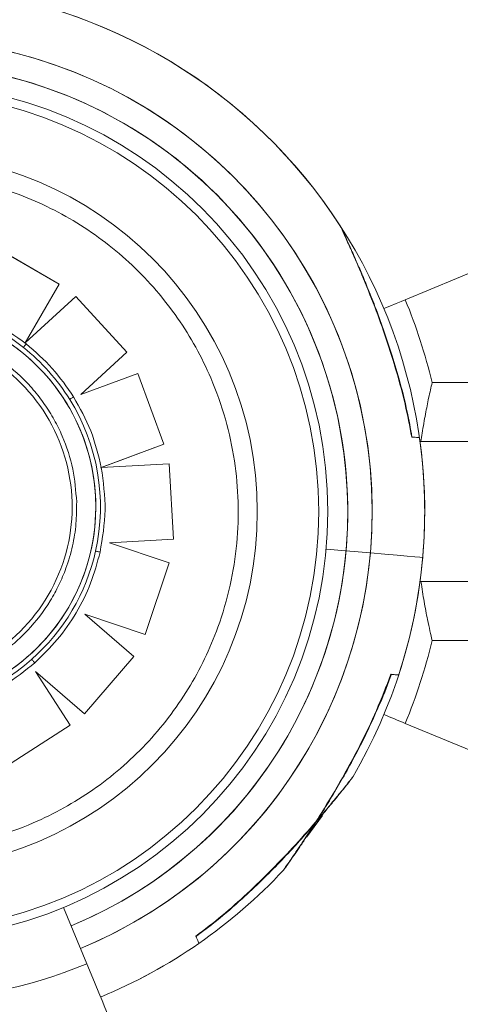
# Model space of a CAD drawing. Units: inches. Extents: x 4 to 3702, y 2 to 26.
# Drawn here: x 12 to 12, y 17 to 17 of the extents above; entities that cross this region are included whole.
import ezdxf

# ---------------------------------------------------------------- set-up
doc = ezdxf.new("R2010")
doc.units = ezdxf.units.IN
doc.header["$MEASUREMENT"] = 0
doc.layers.get('0').update_dxf_attribs({"true_color": 0xc2ced6})

msp = doc.modelspace()

# ---------------------------------------------------------------- linework, layer by layer
at = {"color": 7, "linetype": 'Continuous', "lineweight": 15}
for p, q in [((11.55814173862893, 16.82639578871316), (11.56748236222472, 16.82100292358562)), ((11.55814310601092, 16.82639578871316), (11.56748373519546, 16.82100292358562)), ((11.63028940050883, 16.82429453617053), (11.61692245545698, 16.81875812201545)), ((11.56748236222472, 16.82100292358562), (11.56262708500108, 16.8125998210434)), ((11.56748373519546, 16.82100292358562), (11.56262996134684, 16.81260268248581)), ((11.56748373519546, 16.82100292358562), (11.56748236222472, 16.82100292358562)), ((11.56262708500108, 16.8125998210434), (11.56984677804893, 16.81924122887557)), ((11.56984677804893, 16.81924122887557), (11.57715028006234, 16.81130406453902)), ((11.56984815288259, 16.81924122887557), (11.56984677804893, 16.81924122887557)), ((11.56984815288259, 16.81924122887557), (11.57715165862184, 16.81130406453902)), ((11.57715028006234, 16.81130406453902), (11.57056128543472, 16.80524543714422)), ((11.57715165862184, 16.81130406453902), (11.57056351162201, 16.8052459140513)), ((11.57715165862184, 16.81130406453902), (11.57715028006234, 16.81130406453902)), ((11.57056128543472, 16.80524543714422), (11.57869671084446, 16.80825042858115)), ((11.57869808940396, 16.80825042858115), (11.57869671084446, 16.80825042858115)), ((11.57869671084446, 16.80825042858115), (11.58243686197873, 16.79813379894279)), ((11.57869808940396, 16.80825042858115), (11.58243824426406, 16.79813379894279)), ((11.62075942617777, 16.80694274940006), (11.64629589205321, 16.80694274940006)), ((11.58243824426406, 16.79813379894279), (11.57337639334175, 16.79478781895208)), ((11.58243686197873, 16.79813379894279), (11.5734895917054, 16.79482978677409)), ((11.58243824426406, 16.79813379894279), (11.58243686197873, 16.79813379894279)), ((11.61902795545318, 16.79852295511046), (11.64745818164354, 16.79852295511046)), ((11.57337502595977, 16.79478734204501), (11.5734895917054, 16.79482978677409)), ((11.57349638390529, 16.79479449565104), (11.57337502595977, 16.79478734204501)), ((11.57349638390529, 16.79479449565104), (11.58318137352562, 16.79535819980568)), ((11.58318137352562, 16.79535819980568), (11.58381063377297, 16.78459011511212)), ((11.58318275581095, 16.79535819980568), (11.58318137352562, 16.79535819980568)), ((11.58318275581095, 16.79535819980568), (11.5838120160583, 16.78459011511212)), ((11.58381063377297, 16.78459011511212), (11.57467538200927, 16.78406170208052)), ((11.57467538200927, 16.78406170208052), (11.58318473423012, 16.78120025967114)), ((11.57467675870585, 16.78406170208052), (11.57467538200927, 16.78406170208052)), ((11.5838120160583, 16.78459011511212), (11.57467675870585, 16.78406170208052)), ((11.57467675870585, 16.78406170208052), (11.58318611651545, 16.78120025967114)), ((11.5838120160583, 16.78459011511212), (11.58381063377297, 16.78459011511212)), ((11.6056114493246, 16.78317370111948), (11.60845095400884, 16.78292475562986)), ((11.61193806123337, 16.78261858129206), (11.60845095400884, 16.78292475562986)), ((11.58318473423012, 16.78120025967114), (11.57975225521992, 16.7709768028495)), ((11.58318611651545, 16.78120025967114), (11.57975363377941, 16.7709768028495)), ((11.58318611651545, 16.78120025967114), (11.58318473423012, 16.78120025967114)), ((11.61902795545318, 16.77852004194769), (11.64745818164354, 16.77852004194769)), ((11.57975225521992, 16.7709768028495), (11.57112210579194, 16.77387782854554)), ((11.57112210579194, 16.77387782854554), (11.57813259684781, 16.76783970815468)), ((11.57112443443974, 16.7738768747314), (11.5781339754073, 16.76783970815468)), ((11.57975363377941, 16.7709768028495), (11.57975225521992, 16.7709768028495)), ((11.64629589205321, 16.77009977075102), (11.62075942617777, 16.77009977075102)), ((11.57813259684781, 16.76783970815468), (11.5710970625821, 16.75966361337694)), ((11.5781339754073, 16.76783970815468), (11.57109843741576, 16.75966361337694)), ((11.5781339754073, 16.76783970815468), (11.57813259684781, 16.76783970815468)), ((11.5710970625821, 16.75966361337694), (11.56408615609548, 16.76570364139607)), ((11.56408615609548, 16.76570364139607), (11.56903169729637, 16.75801446873501)), ((11.56408928579812, 16.76570077995367), (11.56903307026711, 16.75801446873501)), ((11.61487301439632, 16.76529302441033), (11.61491698671835, 16.76528920915379)), ((11.57109843741576, 16.75966361337694), (11.5710970625821, 16.75966361337694)), ((11.56903169729637, 16.75801446873501), (11.55995974283701, 16.75217760312694)), ((11.56903307026711, 16.75801446873501), (11.559961110219, 16.75217760312694)), ((11.56903307026711, 16.75801446873501), (11.56903169729637, 16.75801446873501)), ((11.61692245545698, 16.75828487504269), (11.63028940050883, 16.75274798398054)), ((11.6028422958846, 16.74209531079749), (11.60509997394559, 16.74511317872525)), ((11.57142488775564, 16.72396950385527), (11.56809123655782, 16.73201778753872))]:
    msp.add_line(p, q, dxfattribs=at)
at = {"color": 7, "linetype": 'Continuous', "lineweight": 15, "flags": 128}
for points in [[(11.61692245545698, 16.81875812201545), (11.61633442904185, 16.81851442250359), (11.61560583426836, 16.8182125403294), (11.61473949532056, 16.8178539062141), (11.61387574955494, 16.81749574900585)], [(11.61941042747022, 16.78196283407324), (11.61936459968164, 16.78196664932979), (11.6189986480235, 16.78199860210336), (11.61827048544704, 16.7820625076505), (11.61718754872185, 16.78215788906414), (11.61576089613059, 16.78228283871603), (11.61400508824218, 16.78243735660613), (11.61193806123337, 16.78261858129206)], [(11.61941042747022, 16.78196283407324), (11.61936459968164, 16.78196664932979), (11.6189986480235, 16.78199860210336), (11.61827048544704, 16.7820625076505), (11.61718754872185, 16.78215788906414), (11.61576089613059, 16.78228283871603), (11.61400508824218, 16.78243735660613), (11.61193806123337, 16.78261858129206)], [(11.57492329544219, 16.71552395658399), (11.5746797263346, 16.71611198299912), (11.57437793358049, 16.7168402200923), (11.57401908336666, 16.71770676023528), (11.57360456356721, 16.71870731126442), (11.57313597256598, 16.71983853483026), (11.57261512298242, 16.72109613876918), (11.57204402676821, 16.72247487710344), (11.57142488775564, 16.72396950385527)]]:
    msp.add_lwpolyline(points, dxfattribs=at)
at = {"color": 7, "linetype": 'Continuous', "lineweight": 15}
for centre, radius in [((11.54468671294003, 16.78852132264575), 0.06115896532090223), ((11.54468671294003, 16.78852132264575), 0.0598831940749173), ((11.54468671294003, 16.78852132264575), 0.05109088177579111), ((11.54434497804746, 16.7891937392648), 0.02835802489459812)]:
    msp.add_circle(centre, radius, dxfattribs=at)
for centre, radius, start, end in [((11.54468671294003, 16.78852132264575), 0.07501099589644655, 33.01109674216865, 136.9567778754366), ((11.54468671294003, 16.78852132264575), 0.07501099589644691, 329.6602313574409, 73.61027423219953), ((11.54468671294003, 16.78852132264575), 0.06750989630680276, 292.5000000000675, 157.5000000000005), ((11.54468671294003, 16.78852132264575), 0.06750989630680261, 354.9839018463007, 157.4999999999993), ((11.54468671294003, 16.78852132264575), 0.06400938316496883, 292.5000000000711, 157.4999999999986), ((11.54468671294003, 16.78852132264575), 0.06400938316496883, 292.5000000000711, 111.6352982423949), ((11.54392488963592, 16.78852132265434), 0.0790119988962772, 13.48244253757028, 22.50000000000065), ((11.54434585110883, 16.78919406340823), 0.02835801139436984, 271.6305865052025, 91.63058650520732), ((11.54436653677303, 16.78923484412759), 0.02898110334873486, 51.61603165410691, 74.10272975201455), ((11.54434576568889, 16.78919417809571), 0.024980492630945, 271.6304151380201, 91.63076123583406), ((11.54402631606496, 16.78891028173521), 0.02944684198483369, 32.06587063423981, 51.48925161386941), ((11.5443391247822, 16.78919389722454), 0.02903128118993879, 347.4307201283442, 31.91927554343401), ((11.54468671294003, 16.78852132264575), 0.07501099589644776, 354.9839018463003, 8.08578660469568), ((11.54438926512127, 16.78917006138537), 0.02897715801396011, 311.3768387059901, 347.4551454754832), ((11.54468671294003, 16.78852132264575), 0.06750989630680276, 292.5000000000675, 354.9839018463007), ((11.54468671294003, 16.78852132264575), 0.07501099589644768, 341.8840680225994, 354.9839018463015), ((11.54392488963592, 16.78852132265434), 0.07901199889627754, 337.4999999999994, 346.5175574624293), ((11.54447159498119, 16.78886171299137), 0.02869171091707579, 269.512060762093, 311.6604907637537), ((10.61053161787572, 14.33277654741315), 2.626007076412356, 67.46548201290233, 67.53743310343185), ((11.54468671294003, 16.78852132264575), 0.07501099589644772, 292.5000000000693, 316.9589247081797), ((11.54468671294003, 16.78852132264575), 0.1500219917928946, 277.6622556608297, 336.3693871056842), ((11.54468671294003, 16.78852132264575), 0.07501099589644734, 292.5000000000693, 304.7351465276074), ((11.54468671294003, 16.78852132264575), 0.0698702163976684, 247.5000000000682, 292.5000000000693)]:
    msp.add_arc(centre, radius, start, end, dxfattribs=at)
for points, knots in [([(11.49634023281705, 16.78714490627713), (11.49635358983892, 16.78911223383231), (11.49638071769574, 16.7931078387426), (11.49737133350255, 16.79912422125906), (11.49897236633806, 16.80464670171575), (11.50105114763763, 16.80957491268532), (11.50341480116074, 16.81389838492386), (11.50622421124357, 16.81798936927573), (11.50946543625426, 16.82179314636041), (11.5130786894466, 16.82524518130057), (11.51700323160483, 16.82828262408328), (11.52118493895665, 16.83088922232751), (11.52598735690943, 16.83324216897772), (11.53140923952239, 16.83516655403606), (11.53736072611962, 16.83645494838073), (11.54330719276707, 16.83698747044489), (11.54927432422732, 16.8367940547962), (11.55528941705458, 16.83584630942808), (11.56081221932384, 16.83423386492375), (11.56574010401929, 16.83215703797827), (11.57006391924801, 16.82979336332117), (11.57415464095715, 16.82698393712737), (11.57795833349849, 16.8237425951749), (11.58141073737319, 16.82012955980688), (11.58444823422642, 16.81620490280842), (11.58705455575266, 16.81202301521235), (11.58940774033832, 16.80722075910569), (11.5913318922404, 16.80179873750852), (11.59262030126942, 16.79584728615538), (11.59315299801819, 16.78990083816726), (11.5929594591858, 16.78393374392353), (11.59201156677958, 16.77791869055485), (11.59039891480002, 16.77239599959859), (11.58832285478231, 16.76746773699708), (11.58595862008692, 16.76314420343759), (11.58314911438467, 16.75905355538794), (11.57990783904394, 16.75524984669275), (11.5762949054265, 16.75179732129534), (11.57237017281471, 16.74875991823463), (11.56818849259306, 16.74615329212448), (11.56338606690048, 16.74380035261413), (11.55796418730243, 16.74187596854582), (11.55201269828996, 16.74058756121422), (11.54606623793122, 16.74005508830635), (11.54009905874898, 16.74024831991328), (11.53408403061883, 16.74119679149314), (11.52856136574347, 16.74280931482692), (11.52363306642787, 16.74488527478299), (11.51930966006531, 16.74724976604265), (11.51521876819828, 16.75005901675247), (11.51141506806268, 16.75330039754605), (11.50796288950204, 16.75691340675936), (11.50492491305005, 16.76083765521076), (11.50231935449935, 16.76501953522598), (11.49996374926471, 16.7698217004477), (11.49805089209544, 16.77524404717177), (11.49671996595061, 16.78119429312331), (11.49646551198496, 16.78518171740221), (11.49634023281705, 16.78714490627713)], [0, 0, 0, 0, 0.01940807618994946, 0.03941743423563805, 0.05998899642040745, 0.0760709389165135, 0.0921520478318809, 0.108577605451126, 0.1250010741311275, 0.1414252801086692, 0.1578483884431754, 0.1739315543853219, 0.1900124960458056, 0.2105845421887212, 0.2305938076341459, 0.2500004451654332, 0.269408654848001, 0.2894178340866185, 0.3099882221370905, 0.3260715028677914, 0.3421520206332391, 0.3585770266176029, 0.3750002599275117, 0.391425323176869, 0.4078488678407158, 0.423931713495271, 0.4400127350730825, 0.4605846417892633, 0.4805943435264624, 0.5000005709732798, 0.519408649153729, 0.5394179976485667, 0.559988052530142, 0.5760714419216122, 0.5921525508369796, 0.6085768143438046, 0.6250002830238062, 0.6414255734306935, 0.6578486817651997, 0.6739318477073463, 0.69001278936783, 0.7105848355107456, 0.7305941009561703, 0.7500007384874575, 0.7694089481700255, 0.7894183719269393, 0.8099887599774113, 0.8260714308270607, 0.8421527015945232, 0.858577707578887, 0.8750009408887957, 0.8914260041381531, 0.9078483073756596, 0.9239311530302147, 0.9400121746080263, 0.9605840813242073, 0.9805937648884665, 1, 1, 1, 1]), ([(11.61787720105232, 16.79916248748946), (11.61766408129744, 16.80036527507896), (11.61717146933797, 16.80314543758163), (11.61614275575229, 16.80715895811511), (11.61497097481335, 16.81110566230407), (11.61380419390908, 16.81456844190387), (11.61265253835737, 16.81769648098843), (11.61157493659781, 16.82040654076526), (11.61063885692332, 16.8226455834286), (11.60985718312885, 16.82445540303349), (11.60918903640922, 16.82596402795597), (11.60865749442015, 16.82713887364759), (11.60830413855983, 16.82790402467774), (11.60817645598798, 16.8281778330951), (11.60815214192434, 16.82822997329808)], [0, 0, 0, 0, 0.1136812414584927, 0.2627665329454754, 0.3839738247361941, 0.4947238830572656, 0.6010459156861124, 0.6946593383430699, 0.7694647790062694, 0.8342083899027734, 0.8916657763358736, 0.9444547523391911, 0.9894227485313157, 1, 1, 1, 1]), ([(11.55248491335624, 16.81774183305356), (11.55432918831793, 16.81711632693685), (11.55801775494063, 16.81586530903935), (11.5611868193332, 16.81360088749741), (11.56277135870353, 16.81246867160014)], [0, 0, 0, 0, 0.4999977361068896, 0.9999999999999999, 0.9999999999999999, 0.9999999999999999, 0.9999999999999999]), ([(11.56997486112899, 16.78992384376371), (11.56996776969932, 16.788880942939), (11.56995336722011, 16.78676284275839), (11.56942832438953, 16.78357333019045), (11.56857959355641, 16.78064581165729), (11.56747736286359, 16.77803286141421), (11.56580348766193, 16.7749690597262), (11.56365299201866, 16.7721633595104), (11.56110180248278, 16.76972600483325), (11.55902098303495, 16.76811585702731), (11.55680414685622, 16.76673379102552), (11.55376312999933, 16.76524369150665), (11.54984949863151, 16.76399555602031), (11.54559720813052, 16.76348356617824), (11.54191352960734, 16.76360354920133), (11.53872468973008, 16.76410618474768), (11.53579689002543, 16.76496031262121), (11.53318422611033, 16.76606170149439), (11.53012025022059, 16.76773579566684), (11.52731413542394, 16.76988587997626), (11.52487741174339, 16.77243773271654), (11.52326642493256, 16.77451793755849), (11.5218852589204, 16.7767352983838), (11.52039437555581, 16.77977583713287), (11.519146594669, 16.78368965926242), (11.51863493609313, 16.78794192479703), (11.51875467734431, 16.79162571344634), (11.51925693370062, 16.79481463190309), (11.5201118973851, 16.79774221116629), (11.52121274131581, 16.80035502550403), (11.52288717540462, 16.80341884770416), (11.52503689631905, 16.80622513749282), (11.52758892402706, 16.80866176590985), (11.52966903421525, 16.81027268078183), (11.53188652247071, 16.81165388177246), (11.53492698099058, 16.81314496497547), (11.53884089016027, 16.8143929571994), (11.54309317353486, 16.81490396534359), (11.5467768371809, 16.81478495335718), (11.5499657674308, 16.81428226490176), (11.55289340447289, 16.81342746827661), (11.55550614330132, 16.81232619402493), (11.55857015760793, 16.81065209732371), (11.56137585473389, 16.80850184956068), (11.56381338083591, 16.80595059463523), (11.56542330085539, 16.8038700030409), (11.56680648419187, 16.80165293431244), (11.5682901788599, 16.7986119457967), (11.56958550102639, 16.79469928041129), (11.5698476165038, 16.79148447785143), (11.56997486112899, 16.78992384376371)], [0, 0, 0, 0, 0.019414867644165, 0.0394310117558176, 0.0600122012201669, 0.07609887327297378, 0.09218853103542837, 0.1250032683824097, 0.1414329995684159, 0.1578639405350303, 0.1739510389291233, 0.1900402360798418, 0.2208924394383364, 0.250001065219921, 0.269414354418957, 0.2894312396226185, 0.3100109405316687, 0.326097747440645, 0.3421870717615785, 0.3750040881827457, 0.3914333104646713, 0.4078637219892199, 0.423952191313527, 0.4400396985954594, 0.4708914344392131, 0.5000016114037181, 0.5194135138595588, 0.5394326028543845, 0.5600109486038519, 0.5760976206566588, 0.5921872784191134, 0.6250043663075773, 0.6414320510495504, 0.6578648126336442, 0.6739503375905282, 0.6900408391027675, 0.7208930445954678, 0.750001314473098, 0.7694145081146765, 0.7894313918892139, 0.8100119282896378, 0.8260987351986141, 0.8421880563511043, 0.8750050710333679, 0.8914321586031606, 0.9078649069971865, 0.9239508613097378, 0.9400410290453564, 0.97089276488911, 1, 1, 1, 1]), ([(11.56277135870353, 16.81246867160014), (11.56271761857075, 16.81240088132198), (11.56261021670116, 16.81226539966113), (11.56247451103967, 16.81209485062463), (11.56237997087192, 16.81197521277774), (11.56236780735263, 16.81195985550053), (11.56236172906445, 16.81195218124525)], [0, 0, 0, 0, 0.2502423832839587, 0.5001197033884246, 0.7502025336887193, 1, 1, 1, 1]), ([(11.56277135870353, 16.81246867160014), (11.56406028890429, 16.81134974734177), (11.56663808212061, 16.80911195714746), (11.56857241907187, 16.80629929649499), (11.56953956233955, 16.80489300282095)], [0, 0, 0, 0, 0.50001303123593, 1, 1, 1, 1]), ([(11.62075942617821, 16.80694274940056), (11.62060099307945, 16.80625246025856), (11.6203151227865, 16.80500693036099), (11.61980411292016, 16.80247576724084), (11.61942519426541, 16.80031831815343), (11.61922226376434, 16.79892136510375), (11.61916438813277, 16.7985229551106)], [0, 0, 0, 0, 0.3377048121836451, 0.609340947774265, 0.8885843226182566, 1, 1, 1, 1]), ([(11.56953956233955, 16.80489300282095), (11.56946624028, 16.80484730103222), (11.56931954754224, 16.80475586714959), (11.5691348204274, 16.80464014467654), (11.56900558638672, 16.8045592837336), (11.56898899685243, 16.80454871625277), (11.56898069804648, 16.8045434299403)], [0, 0, 0, 0, 0.2498103361159664, 0.4997863184414635, 0.7497714084949273, 1, 1, 1, 1]), ([(11.56953956233955, 16.80489300282095), (11.5704288326953, 16.80330650478092), (11.57220742669415, 16.80013341363311), (11.57306219483194, 16.79659769770476), (11.57348959170512, 16.79482978677459)], [0, 0, 0, 0, 0.4999850197894909, 1, 1, 1, 1]), ([(11.61895157580525, 16.79907092133236), (11.61890569618173, 16.7990749215785), (11.61881309823422, 16.79908299519725), (11.61817048070449, 16.79913931733221), (11.61784626170699, 16.79916773346721)], [0, 0, 0, 0, 0.4954712829047532, 1, 1, 1, 1]), ([(11.61788647838581, 16.79916439511773), (11.61789384751406, 16.79916363807142), (11.61791309329319, 16.79916166091191), (11.61787176535085, 16.79916541611554), (11.61784626170699, 16.79916773346721)], [0, 0, 0, 0, 0.3828958538909142, 1, 1, 1, 1]), ([(11.573496383905, 16.79479449565117), (11.57377614002685, 16.79277962652052), (11.57433566134571, 16.78874982290388), (11.57365715343876, 16.78473833737534), (11.57331789398305, 16.78273256208187)], [0, 0, 0, 0, 0.4999918910475505, 1, 1, 1, 1]), ([(11.57331789398305, 16.78273256208187), (11.57291437088956, 16.78123887242412), (11.57210226209262, 16.77823275324636), (11.56999538347289, 16.77403685924678), (11.56733562389544, 16.7701676139111), (11.56509400316288, 16.76800619569882), (11.56398010761246, 16.76693215400434)], [0, 0, 0, 0, 0.2484391891123851, 0.4999953015314712, 0.7515400349331945, 1, 1, 1, 1]), ([(11.57331789398305, 16.78273256208187), (11.57323353787839, 16.78275131307251), (11.57306480123939, 16.78278882048464), (11.57285215476912, 16.7828366310044), (11.57270339706368, 16.78286954097629), (11.57268422271353, 16.78287392024879), (11.5726746301801, 16.7828761111094)], [0, 0, 0, 0, 0.2498640584192235, 0.4998004743813008, 0.7497604488426339, 1, 1, 1, 1]), ([(11.61916438813277, 16.77852004194783), (11.61931197862097, 16.77754773745536), (11.61961142351381, 16.77557503840614), (11.6200638921526, 16.77326017629504), (11.62045840970285, 16.77140378281154), (11.62065849757113, 16.77053699639114), (11.62075942617821, 16.77009977075152)], [0, 0, 0, 0, 0.2759414191840404, 0.5598548390418556, 0.7779813515266087, 0.9999999999999999, 0.9999999999999999, 0.9999999999999999, 0.9999999999999999]), ([(11.56398010761246, 16.76693215400434), (11.56259281053481, 16.76582194476819), (11.55979461420098, 16.76358263823049), (11.55489928310734, 16.76127020470911), (11.54969815786554, 16.75976665429658), (11.54611833519071, 16.7595954228764), (11.54434345639942, 16.75951052620855)], [0, 0, 0, 0, 0.2478911107702124, 0.4999996099466076, 0.7520994283575084, 1, 1, 1, 1]), ([(11.56354341535945, 16.76742622972703), (11.56355000672874, 16.76741874147285), (11.56356319180981, 16.7674037623011), (11.56366410931506, 16.76728999300395), (11.56380851568963, 16.76712659761495), (11.56392289272525, 16.76699698846183), (11.56398010761246, 16.76693215400434)], [0, 0, 0, 0, 0.2498889785932706, 0.4998668131282457, 0.7498181024855615, 1, 1, 1, 1]), ([(11.60002339507575, 16.73802061680667), (11.60003890635521, 16.73804270496428), (11.60013526325251, 16.73817991777828), (11.60048577217935, 16.73867886822713), (11.60103469238371, 16.73946998523964), (11.60176657354795, 16.74053650224971), (11.60267872069678, 16.74188826863084), (11.60377547654506, 16.74355368126557), (11.60505220374141, 16.74555348920332), (11.60648957547324, 16.74789351216318), (11.60804362509023, 16.75054528454347), (11.6097128017851, 16.75357376930557), (11.61145226398721, 16.75697795443368), (11.61317542648506, 16.76077924239507), (11.61435788279403, 16.76356990751991), (11.61487350639783, 16.7651372616278), (11.61492286608801, 16.76528730152565)], [0, 0, 0, 0, 0.007261367771443125, 0.04510800498495713, 0.08428616752256145, 0.1336336072862167, 0.1887250169870915, 0.2519865198043788, 0.328457199241373, 0.4127223548235406, 0.5049353842660068, 0.6078578388180734, 0.7253804627234948, 0.8500181824191088, 0.9856425191272457, 1, 1, 1, 1]), ([(11.61487301439676, 16.76529302441084), (11.61495524351452, 16.76528587766959), (11.61534928190046, 16.76525163079554), (11.61579243749008, 16.76520881864223), (11.61605917173409, 16.76519620893328), (11.6159786714503, 16.76519621227052), (11.61597854459357, 16.76519621227598)], [0, 0, 0, 0, 0.1157763244971845, 0.5547951492260852, 0.9992984246432813, 1, 1, 1, 1]), ([(11.58702768119232, 16.72788014181526), (11.58800702079284, 16.72861027570342), (11.59027068314689, 16.73029791969814), (11.59339663707763, 16.73301749331434), (11.59639828979826, 16.73583510216837), (11.59896981448541, 16.73843122426679), (11.60124897083294, 16.7408634618856), (11.60318779934124, 16.7430425821815), (11.60476874701036, 16.7448827989974), (11.60603686132875, 16.7463946275207), (11.60708145414926, 16.74766365150098), (11.60790500062083, 16.7486812965889), (11.60852577530763, 16.7494592148108), (11.60895906115353, 16.75000888392284), (11.60915299950615, 16.75025358912638), (11.60920531573271, 16.75032062547936), (11.60922082658355, 16.75033914184891), (11.60922262228532, 16.75034290523883), (11.60923649370112, 16.75035968019645), (11.6092526895615, 16.75038117139427), (11.60928569675334, 16.75042688760679), (11.60934693841037, 16.75051198338932), (11.60938215736721, 16.75059424150894), (11.60940483521012, 16.75064720834549)], [0, 0, 0, 0, 0.1027429692195424, 0.2374818616114656, 0.3470297277717525, 0.4471047976194612, 0.5432064725996132, 0.6278113727417184, 0.6954103220857266, 0.7539226331492324, 0.8058416666847895, 0.8535575006819512, 0.8941988564928103, 0.9281800108823431, 0.9633504556901942, 0.9814093922468055, 0.9860906125104908, 0.989699229977358, 0.9905494592458811, 0.9911720350379972, 0.9925629870473947, 0.9952112320261799, 1, 1, 1, 1]), ([(11.59949650591127, 16.73732862465067), (11.59954001756277, 16.7373730909724), (11.5996104038764, 16.73744502160272), (11.59968045628016, 16.73753437549603), (11.5997088924485, 16.73757304602625), (11.59971676972544, 16.73758373387233), (11.5997217463813, 16.73759054612079), (11.59972675978967, 16.73759816314227), (11.59973346243485, 16.73760679009613), (11.5997520112825, 16.73763442007163), (11.59986743406007, 16.73779801682463), (11.60008171200136, 16.73810245419311), (11.6002783022094, 16.73838403252697), (11.6003149194246, 16.73843647977053)], [0, 0, 0, 0, 0.0519360299722905, 0.08401395110523649, 0.09125069777596731, 0.09586884002987005, 0.1010633514381382, 0.1096196715286196, 0.1295129086565765, 0.2110491405684164, 0.5524691215654981, 0.9166421631410587, 1, 1, 1, 1]), ([(11.5997401234555, 16.73761667651988), (11.59974108865455, 16.73761812845762), (11.59974598726859, 16.73762549738461), (11.59980408012084, 16.73770841089922), (11.59994638224767, 16.73791098515826), (11.60002339507575, 16.73802061680667)], [0, 0, 0, 0, 0.1011916669661172, 0.5135717640588703, 0.9999999999999999, 0.9999999999999999, 0.9999999999999999, 0.9999999999999999]), ([(11.58742775778742, 16.72687863697198), (11.58741077021007, 16.72692148073923), (11.58737649966135, 16.72700791327802), (11.5871385694821, 16.72760770576501), (11.58701857897382, 16.72791018696019)], [0, 0, 0, 0, 0.4956902563615763, 1, 1, 1, 1]), ([(11.58703346369052, 16.72787298820923), (11.58703619148824, 16.7278660992584), (11.587043314931, 16.72784810926877), (11.58702801813238, 16.72788649832151), (11.58701857897382, 16.72791018696019)], [0, 0, 0, 0, 0.3829324474943341, 1, 1, 1, 1])]:
    msp.add_open_spline(points, degree=3, knots=knots, dxfattribs=at)
at = {"color": 8, "linetype": 'Continuous', "lineweight": 15}
for points, knots in [([(11.61784626170699, 16.79916773346721), (11.61754528505074, 16.80072616264275), (11.61694341389738, 16.80384259559425), (11.61569747965451, 16.80850472953876), (11.61423618893524, 16.81315512608397), (11.61255549163095, 16.81781415005167), (11.61103188556101, 16.82161279651907), (11.60979123848671, 16.82452107177926), (11.60887940889631, 16.82658182146202), (11.60814668802673, 16.82818723084301), (11.60767002532025, 16.82921154770553), (11.60761466442749, 16.8293293048968), (11.60758823657453, 16.82938551912403)], [0, 0, 0, 0, 0.1328491801002924, 0.265662096768816, 0.4019400892379248, 0.5380866501784118, 0.6793560045454147, 0.7501993846413137, 0.8224998864769882, 0.8964101063665126, 0.9505488728386109, 1, 1, 1, 1]), ([(11.59950813052179, 16.73732480939449), (11.59950664610051, 16.73732269651883), (11.59944299151615, 16.73723209272565), (11.59969098853364, 16.73758384320308), (11.6003734861493, 16.73856068073231), (11.60161040336653, 16.74036183856569), (11.60310270425407, 16.74260601622161), (11.60510155652787, 16.74571735297181), (11.60762666039398, 16.7498877028152), (11.61039299739274, 16.75497623059696), (11.61287324493919, 16.76011854515654), (11.61420483105846, 16.76356407470291), (11.61487301439676, 16.76529302441084)], [0, 0, 0, 0, 0.001209452727480445, 0.05186344507719616, 0.1107705981418949, 0.2004683491117685, 0.2808604779524894, 0.3632880189946352, 0.5250800100936678, 0.6908858833004663, 0.8448880630530321, 1, 1, 1, 1]), ([(11.58701857897382, 16.72791018696019), (11.58827632780708, 16.72887841749026), (11.59079143618322, 16.7308145788709), (11.59439976002836, 16.73401893837796), (11.59790025548228, 16.73741120566532), (11.60131052888552, 16.74100301305349), (11.60402243253334, 16.7440684226346), (11.60606480399176, 16.74648229388406), (11.60749792647118, 16.74822120018591), (11.60860398378866, 16.74959676520341), (11.60930527333004, 16.75048143784817), (11.60938579430678, 16.75058398638055), (11.60942420210877, 16.75063290113308)], [0, 0, 0, 0, 0.1328626174779642, 0.2656841124004969, 0.4019719809789272, 0.5381250191517993, 0.6794084786132456, 0.7502601418229246, 0.8225633843743155, 0.8964850557210174, 0.9506242772077429, 1, 1, 1, 1])]:
    msp.add_open_spline(points, degree=3, knots=knots, dxfattribs=at)

doc.saveas('drawing.dxf')
